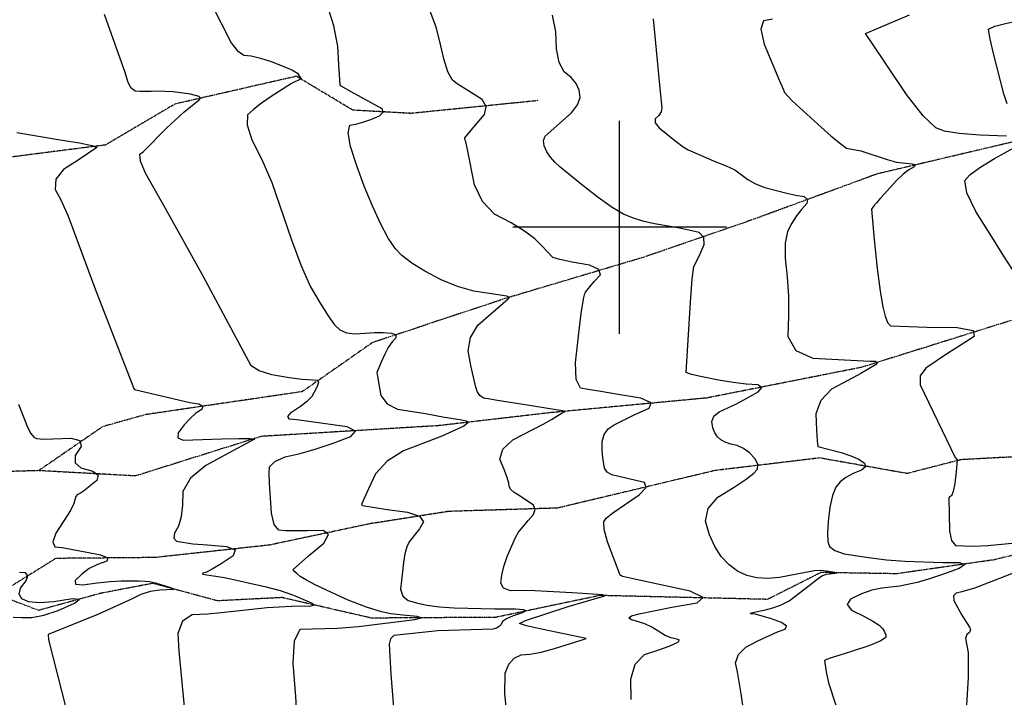
# Model space of a CAD drawing. Extents: x 588698 to 642741, y 445396 to 471269.
# Drawn here: x 604301 to 605448, y 461452 to 462242 of the extents above; entities that cross this region are included whole.
import ezdxf

# ---------------------------------------------------------------- set-up
doc = ezdxf.new("R2010")
doc.units = 0
doc.header["$MEASUREMENT"] = 0
doc.linetypes.add('PHANTOM', pattern=[2.5, 1.25, -0.25, 0.25, -0.25, 0.25, -0.25])
for name, color, linetype in [('CONT-INDX', 7, 'CONTINUOUS'), ('CONT-INTER', 7, 'CONTINUOUS'), ('GRIDS', 7, 'CONTINUOUS'), ('WASHES', 7, 'CONTINUOUS')]:
    doc.layers.add(name, color=color, linetype=linetype)

msp = doc.modelspace()

# ---------------------------------------------------------------- linework, layer by layer
at = {"layer": 'CONT-INDX', "color": 1, "linetype": 'Continuous'}
for points, elevation in [([(604672.6517, 462189.2304), (604671.489, 462211.168), (604666.9601, 462234.6405), (604659.065, 462259.6479)], 3150), ([(605450.8904, 462106.2554), (605419.7808, 462107.4094), (605395.6823, 462109.4045), (605378.5949, 462112.2407), (605368.5186, 462115.9181), (605353.8129, 462130.1115), (605334.4779, 462154.821), (605310.5136, 462190.0466), (605294.4952, 462213.6968), (605286.4229, 462225.7717), (605337.9678, 462247.8197)], 3200), ([(604864.7467, 461579.2338), (604861.4111, 461585.2595), (604862.6717, 461594.4287), (604865.2286, 461604.728), (604869.0818, 461616.1574), (604874.2313, 461628.7169), (604878.6439, 461638.2751), (604882.3198, 461644.8321), (604893.9273, 461658.6378), (604899.6569, 461665.3321), (604901.5811, 461671.1331), (604899.6999, 461676.0408), (604882.7855, 461687.3966), (604877.2444, 461690.7238), (604873.4029, 461694.2216), (604871.261, 461697.89), (604870.8187, 461701.7292), (604868.8762, 461708.3492), (604865.4336, 461717.7501), (604860.4908, 461729.9318), (604863.881, 461741.4662), (604875.6042, 461752.3531), (604910.7239, 461770.5116), (604920.7944, 461776.11), (604930.0215, 461781.9048), (604933.2426, 461783.661), (604935.5353, 461784.6564), (604935.8576, 461785.525), (604882.5354, 461794.2849), (604867.2185, 461796.6302), (604855.2507, 461798.5259), (604846.6319, 461799.9722), (604841.3622, 461800.9689), (604837.1803, 461803.8499), (604834.0862, 461808.6154), (604832.0799, 461815.2652), (604829.6279, 461825.3709), (604826.7301, 461838.9327), (604823.3867, 461855.9504), (604826.0501, 461871.6784), (604834.7203, 461886.1165), (604869.9956, 461916.6252), (604871.5567, 461918.0358), (604868.3886, 461919.8756), (604830.1975, 461925.6729), (604811.1989, 461930.8843), (604792.1229, 461938.6044), (604772.9696, 461948.8333), (604757.6893, 461958.3034), (604746.282, 461967.0146), (604738.7478, 461974.967), (604730.4564, 461987.4174), (604721.4079, 462004.3659), (604711.6022, 462025.8124), (604702.4854, 462047.9144), (604694.0575, 462070.6717), (604686.3185, 462094.0845), (604683.5168, 462110.1517), (604685.6526, 462118.8734), (604692.7257, 462120.2496), (604700.8193, 462122.5667), (604709.9334, 462125.8248), (604720.0679, 462130.0238), (604724.5548, 462134.0765), (604723.394, 462137.9828), (604687.3651, 462157.8529), (604675.7021, 462164.5659), (604674.4635, 462166.192), (604672.6517, 462189.2304)], 3150), ([(605462.9863, 461943.0253), (605447.8306, 461966.4648), (605433.6297, 461988.8531), (605415.0133, 462018.3537), (605404.5815, 462040.2226), (605402.3342, 462054.4597), (605408.2715, 462061.0651), (605419.762, 462069.6277), (605436.8058, 462080.1474), (605459.4029, 462092.6244)], 3200), ([(604293.3569, 461545.5295), (604303.4409, 461545.1222), (604315.0108, 461545.0709), (604329.0973, 461547.8409), (604345.7004, 461553.4322), (604364.8199, 461561.8448), (604370.3755, 461566.2952), (604362.367, 461566.7835), (604340.7945, 461563.3095), (604323.7575, 461562.2044), (604311.2559, 461563.468), (604303.2898, 461567.1005), (604300.1678, 461572.3971), (604301.8898, 461579.3581), (604308.4558, 461587.9833), (604310.414, 461593.9152), (604307.7643, 461597.1536), (604300.5067, 461597.6987)], 3100), ([(604870.3126, 461419.0102), (604866.2891, 461456.415), (604866.4669, 461480.3342), (604870.846, 461490.7677), (604877.1556, 461497.9154), (604885.3955, 461501.7774), (604895.5659, 461502.3536), (604908.5196, 461504.7236), (604924.2569, 461508.8876), (604942.7776, 461514.8454), (604955.0931, 461518.8213), (604961.2034, 461520.8152), (604908.8952, 461531.6976), (604891.6658, 461535.6152), (604883.2661, 461538.0211), (604890.4419, 461541.6314), (604939.9771, 461557.9873), (604982.9295, 461570.3993), (604980.2749, 461571.5891), (604944.5555, 461574.0543), (604901.3619, 461576.3169), (604885.2064, 461576.6128), (604872.6785, 461576.3516), (604864.7467, 461579.2338)], 3150)]:
    msp.add_lwpolyline(points, dxfattribs=dict(at, elevation=elevation))
at = {"layer": 'CONT-INTER', "color": 7, "linetype": 'Continuous'}
for points, elevation in [([(604523.5723, 462261.7049), (604547.1844, 462215.0977), (604554.1501, 462205.8847), (604561.982, 462200.7678), (604570.68, 462199.7468), (604581.3489, 462197.1969), (604593.9888, 462193.1181), (604608.5995, 462187.5104), (604618.7759, 462183.0327), (604624.5179, 462179.685), (604626.9904, 462175.6443), (604628.0121, 462174.2156), (604628.8907, 462173.1816), (604617.5717, 462167.7083), (604593.8906, 462152.5849), (604582.5174, 462144.5434), (604573.4058, 462137.4258), (604566.5556, 462131.2319), (604565.9012, 462119.4565), (604571.4424, 462102.0996)], 3140), ([(604747.3337, 461547.791), (604733.4949, 461549.5498), (604722.4315, 461551.6273), (604704.9375, 461557.1383), (604683.7717, 461565.5253), (604659.0597, 461576.7028), (604645.3895, 461583.3274), (604635.0021, 461588.7755), (604627.8974, 461593.0468), (604624.0756, 461596.1416), (604621.4376, 461598.5414), (604619.9834, 461600.2463), (604619.7132, 461601.2561), (604637.3112, 461617.1203), (604655.1796, 461631.9748), (604660.933, 461641.7614), (604654.5714, 461646.4804), (604636.0947, 461646.1315), (604621.3351, 461646.0706), (604610.2926, 461646.2976), (604602.967, 461646.8126), (604597.6145, 461653.6255), (604594.2351, 461666.7361), (604592.014, 461701.5982), (604591.791, 461713.0972), (604592.1597, 461720.6415), (604598.2755, 461727.0594), (604610.1386, 461732.351), (604627.7489, 461736.5162), (604646.4118, 461741.8669), (604666.1273, 461748.4032), (604686.8955, 461756.1249), (604692.374, 461762.4748), (604682.5628, 461767.4528), (604637.8911, 461773.7649), (604623.85, 461775.5706), (604615.3389, 461776.4761), (604613.2257, 461779.4154), (604617.5104, 461784.3884), (604628.1931, 461791.3951), (604636.2668, 461797.683), (604641.7315, 461803.2519), (604644.5871, 461808.1018), (604646.8124, 461812.3984), (604648.4072, 461816.1415), (604649.3716, 461819.3311), (604648.3198, 461821.3028), (604630.0647, 461822.4126), (604614.9427, 461824.5171), (604594.8019, 461827.9058), (604580.0314, 461832.6032), (604570.6314, 461838.6093), (604514.8583, 461942.9672), (604470.6509, 462021.7865), (604447.5235, 462063.2761), (604441.6531, 462077.175), (604440.7669, 462085.4099), (604444.8649, 462087.9808), (604472.1389, 462115.4813), (604492.1961, 462134.1136), (604510.1891, 462148.5493), (604511.4072, 462150.6619), (604510.127, 462152.4432), (604500.0507, 462155.3038), (604479.8967, 462158.0051), (604461.2676, 462158.8062), (604453.9752, 462158.2767), (604447.2216, 462158.1042), (604441.0068, 462158.2888), (604435.3308, 462158.8304), (604430.5961, 462162.7083), (604426.8027, 462169.9226), (604423.9507, 462180.473), (604399.5587, 462247.9358)], 3130), ([(604810.8298, 462167.1174), (604805.1861, 462171.4429), (604799.908, 462181.158), (604794.9955, 462196.2626), (604790.4486, 462216.7568), (604786.1534, 462233.1748), (604778.3183, 462253.7824)], 3160), ([(605165.7353, 461813.3163), (605161.0672, 461816.3434), (605147.4638, 461817.1911), (605132.1423, 461819.006), (605115.1029, 461821.788), (605096.3455, 461825.5372), (605083.871, 461828.4762), (605077.6794, 461830.6051), (605082.6675, 461912.595), (605084.6936, 461939.6793), (605086.343, 461954.1718), (605090.0626, 461961.0108), (605093.6835, 461968.9869), (605098.4785, 461980.0008), (605098.1791, 461988.261), (605092.7852, 461993.7675), (605070.1277, 461999.1493), (605040.7464, 462004.0363), (605026.9733, 462007.0983), (605014.9583, 462010.8407), (605004.7012, 462015.2635), (604991.3823, 462023.2496), (604975.0016, 462034.7991), (604955.5591, 462049.9119), (604940.6603, 462061.7922), (604930.3052, 462070.4401), (604924.4938, 462075.8555), (604919.5115, 462081.7497), (604915.3583, 462088.1228), (604912.0341, 462094.9748), (604911.2724, 462101.0231), (604913.0732, 462106.2677), (604943.9926, 462133.5993), (604950.9955, 462142.5543), (604953.9048, 462151.2393), (604952.7203, 462159.6544), (604949.2182, 462167.4224), (604943.3984, 462174.5433), (604935.261, 462181.017), (604929.5943, 462192.1274), (604926.3986, 462207.8746), (604925.6736, 462228.2585), (604921.8924, 462247.1975)], 3170), ([(605039.0239, 462242.978), (605047.151, 462157.7476), (605049.2522, 462139.4001), (605048.3477, 462134.4338), (605045.7422, 462130.1605), (605041.4356, 462126.5803), (605041.5341, 462121.8319), (605046.0376, 462115.9153), (605062.5848, 462102.7861), (605074.0522, 462093.8189), (605079.7957, 462090.1659), (605112.1943, 462076.245), (605124.1383, 462071.7322), (605134.3019, 462066.7955), (605149.2878, 462055.6499), (605158.1695, 462050.5726), (605169.3301, 462046.2029), (605194.8396, 462039.5927), (605205.5401, 462037.3585), (605214.871, 462035.8384), (605219.0657, 462032.592), (605218.1242, 462027.6193), (605212.0465, 462020.9203), (605206.2741, 462013.2771), (605200.8071, 462004.6895), (605195.6454, 461995.1577), (605193.0236, 461981.5775), (605192.9415, 461963.9491), (605195.3993, 461942.2723), (605196.7466, 461919.8574), (605196.9836, 461896.7044), (605196.1101, 461872.8133), (605205.482, 461856.36), (605225.0993, 461847.3445), (605291.4986, 461844.1151), (605298.1726, 461844.0412), (605300.449, 461842.6075), (605298.3278, 461839.8139), (605281.0546, 461829.5167), (605266.0645, 461821.3826), (605246.8386, 461811.2582), (605234.3549, 461798.2706), (605228.6134, 461782.4199), (605229.6141, 461763.7061), (605230.3424, 461751.1134), (605230.7983, 461744.6419), (605258.3279, 461737.4033), (605269.6106, 461733.7274), (605278.5949, 461729.6445), (605285.2808, 461725.1546), (605286.417, 461720.9036), (605282.0036, 461716.8912), (605272.0404, 461713.1177), (605263.7338, 461708.5482), (605257.0837, 461703.1828), (605252.0902, 461697.0215), (605248.0792, 461687.2297), (605245.0507, 461673.8075), (605243.0048, 461656.7549), (605242.2464, 461643.4189), (605242.7757, 461633.7997), (605244.5927, 461627.8972), (605250.8839, 461623.1559), (605261.6493, 461619.5756), (605290.2082, 461615.1724), (605311.0847, 461612.5098), (605332.7499, 461610.7078), (605376.5408, 461609.353), (605395.9573, 461609.3748), (605402.3752, 461607.0278), (605395.7944, 461602.3119), (605376.215, 461595.2272), (605359.8546, 461589.7482), (605346.7131, 461585.875), (605326.5949, 461581.788), (605305.3837, 461579.4925), (605293.9518, 461576.886)], 3180), ([(605177.9776, 462242.6157), (605167.837, 462240.5833), (605164.5987, 462230.8827), (605168.2627, 462213.514), (605186.3546, 462170.7564), (605190.8394, 462160.3519), (605192.2836, 462157.2637), (605200.9639, 462147.3476), (605231.0147, 462120.043), (605246.5933, 462106.3942), (605257.6779, 462097.1046), (605264.2684, 462092.1742), (605281.2687, 462088.9452), (605311.778, 462079.1046), (605322.639, 462076.0674), (605340.7856, 462074.077), (605344.3846, 462072.7341), (605343.1052, 462070.3626), (605336.9475, 462066.9626), (605330.2556, 462061.8181), (605323.0295, 462054.9291), (605315.2692, 462046.2955), (605308.7091, 462039.0115), (605303.3492, 462033.077), (605299.1895, 462028.4921), (605296.1489, 462024.9415), (605294.2273, 462022.4254), (605293.4249, 462020.9436), (605296.4583, 461985.6314), (605300.2941, 461951.801), (605303.735, 461925.6291), (605306.781, 461907.1158), (605309.4322, 461896.2611), (605312.3443, 461888.8756), (605315.5175, 461884.9594), (605357.9586, 461883.6715), (605393.5314, 461883.2777), (605411.8891, 461879.6015), (605413.0316, 461872.6431), (605396.9589, 461862.4024), (605382.2059, 461852.8749), (605368.7726, 461844.0605), (605356.6589, 461835.9593), (605350.4193, 461826.7384), (605350.054, 461816.3977), (605391.0807, 461731.7192), (605393.381, 461728.8133), (605392.3736, 461714.787), (605390.465, 461701.3524), (605388.5534, 461692.0954), (605386.639, 461687.0162), (605384.7216, 461686.1147), (605383.6663, 461684.7816), (605384.3414, 461645.9844), (605386.6723, 461634.964), (605391.5685, 461629.243), (605412.2043, 461628.4067)], 3190), ([(605451.5956, 462144.0562), (605447.8285, 462155.4416), (605435.7709, 462202.4057), (605431.4937, 462221.1981), (605430.0046, 462230.8535), (605437.1002, 462234.2854), (605465.5342, 462241.2572)], 3210), ([(605069.302, 461519.004), (605060.0005, 461521.6727), (605053.1399, 461524.2826), (605037.6519, 461533.791), (605029.562, 461538.006), (605013.2281, 461542.6738), (605010.7122, 461544.6715), (605013.873, 461546.9601), (605022.7105, 461549.5396), (605060.907, 461557.2532), (605090.266, 461562.3873), (605097.3534, 461568.5552), (605082.1691, 461575.7567), (605019.1208, 461589.6332), (605005.3921, 461592.6802), (605003.5271, 461593.1331), (605002.1059, 461593.6225), (605000.5947, 461594.7105), (604985.8593, 461633.5723), (604982.0541, 461647.688), (604981.5446, 461656.7696), (604984.3306, 461660.8171), (604992.1458, 461667.3847), (605022.8635, 461688.0803), (605030.9299, 461696.7131), (605029.1892, 461702.3708), (605007.4151, 461707.4911), (604990.9266, 461711.6308), (604985.5084, 461714.7563), (604982.2557, 461719.0598), (604980.356, 461731.578), (604979.8182, 461740.1694), (604979.5552, 461750.3155), (604981.8045, 461758.6448), (604986.5662, 461765.1573), (604993.8401, 461769.8529), (605017.8084, 461781.7964), (605034.5027, 461789.0443), (605036.8493, 461795.3686), (605024.8482, 461800.7694), (604998.4994, 461805.2465), (604977.9632, 461808.6845), (604963.2398, 461811.0832), (604954.3291, 461812.4428), (604949.4023, 461822.7575), (604948.4595, 461842.0274), (604953.9079, 461890.3646), (604955.6814, 461902.3641), (604958.4397, 461918.0457), (604959.1062, 461921.4386), (604960.1999, 461924.2705), (604965.1554, 461930.6622), (604970.5041, 461936.6326), (604977.7669, 461944.4528), (604975.8677, 461950.8257), (604964.8065, 461955.7515), (604944.5834, 461959.2302), (604930.432, 461962.3015), (604922.3523, 461964.9656), (604909.7382, 461978.0543), (604901.1399, 461986.6294), (604889.0378, 461995.6754), (604873.4318, 462005.1925), (604854.322, 462015.1806), (604840.0882, 462029.9365), (604830.7305, 462049.4601), (604822.9252, 462090.6376), (604820.7599, 462100.1186), (604819.7528, 462102.1945), (604819.7325, 462104.2411), (604826.9199, 462113.1277), (604833.5024, 462120.9025), (604842.3997, 462131.5707), (604844.4619, 462140.9665), (604839.6891, 462149.0899), (604810.8298, 462167.1174)], 3160), ([(604297.551, 462110.6502), (604348.103, 462101.8341), (604370.7189, 462098.3998), (604385.0021, 462095.4218), (604390.9526, 462092.9002), (604369.1601, 462078.0869), (604352.132, 462067.4042), (604343.135, 462056.0379), (604342.1691, 462043.9881), (604349.2343, 462031.2547), (604357.3943, 462012.9526), (604389.0535, 461926.9424), (604433.9179, 461812.048), (604434.5591, 461811.0706), (604499.1375, 461795.9753), (604509.5522, 461794.1214), (604514.2196, 461791.3963), (604513.1396, 461787.7998), (604506.3123, 461783.332), (604499.414, 461777.2907), (604492.4447, 461769.6759), (604485.4045, 461760.4876), (604484.9924, 461754.5334), (604491.2087, 461751.8134), (604536.6498, 461753.3297), (604556.402, 461753.8178), (604568.97, 461753.7698), (604574.3539, 461753.1856), (604544.2505, 461736.6898), (604517.7474, 461722.4348), (604500.0051, 461707.5671), (604491.0235, 461692.0867), (604490.8026, 461675.9937), (604489.1006, 461662.5469), (604485.9176, 461651.7464), (604481.2534, 461643.5921), (604480.4687, 461637.6929), (604483.5635, 461634.0487), (604502.5653, 461631.2098), (604519.6459, 461629.6994), (604541.7796, 461628.1283), (604551.8503, 461623.9741), (604549.858, 461617.2367), (604535.8027, 461607.9162), (604525.1763, 461601.3946), (604517.9786, 461597.6718), (604514.2099, 461596.7479), (604513.8563, 461595.8299), (604539.3784, 461591.8684), (604588.2869, 461581.0279), (604604.6225, 461576.837), (604620.0675, 461571.215)], 3120), ([(604571.4424, 462102.0996), (604583.1794, 462079.161), (604594.7735, 462052.0479), (604617.5327, 461985.2976), (604628.7423, 461955.2671), (604639.8533, 461930.6686), (604650.8658, 461911.5022), (604660.2162, 461896.7535), (604667.9047, 461886.4227), (604673.9311, 461880.5097), (604681.8498, 461876.9259), (604691.6608, 461875.6714), (604703.364, 461876.746), (604714.3485, 461877.2777), (604724.6142, 461877.2664), (604734.1611, 461876.7121), (604739.0405, 461874.7054), (604739.2525, 461871.2463), (604734.7969, 461866.3347), (604730.4592, 461859.943), (604726.2394, 461852.0712), (604722.1374, 461842.7193), (604719.3344, 461836.2586), (604717.8304, 461832.689), (604717.0897, 461830.771), (604717.7558, 461826.1506), (604719.2532, 461817.1902), (604721.5819, 461803.89), (604728.9442, 461794.1346), (604741.3402, 461787.924), (604773.697, 461782.8557), (604796.0436, 461778.8395), (604813.6618, 461775.7844), (604821.358, 461774.606), (604822.9809, 461772.1184), (604818.5305, 461768.3217), (604792.7692, 461756.7081), (604772.8173, 461748.7986), (604748.1513, 461739.4873), (604729.0059, 461727.4318), (604715.3812, 461712.6319), (604707.277, 461695.0876), (604701.9179, 461683.1748), (604699.3038, 461676.8935), (604700.2044, 461675.6781), (604729.171, 461671.2505), (604752.6354, 461668.0984), (604766.7049, 461663.2902), (604771.3796, 461656.826), (604766.6595, 461648.7057), (604754.7675, 461633.343), (604751.9049, 461627.5035), (604749.7657, 461619.4456), (604748.3498, 461609.1693), (604747.0556, 461598.8537), (604745.883, 461588.4988), (604744.8321, 461578.1045), (604747.3603, 461570.2416), (604753.4677, 461564.9099), (604763.1541, 461562.1096), (604775.3549, 461559.7449), (604790.0702, 461557.8157), (604807.2999, 461556.3222), (604854.5466, 461555.4545), (604867.6319, 461555.4776), (604878.7938, 461555.211), (604888.0324, 461554.6546), (604890.6126, 461553.1092), (604886.5344, 461550.5747), (604875.7979, 461547.0512), (604868.1345, 461543.6505), (604863.5442, 461540.3726), (604862.0271, 461537.2175), (604859.634, 461534.7315), (604856.3648, 461532.9147), (604852.2197, 461531.7671), (604788.017, 461529.5009), (604736.959, 461524.1535)], 3140), ([(605147.6068, 461416.0764), (605141.5321, 461456.3355), (605137.3891, 461481.7863), (605135.1777, 461492.4287), (605138.3951, 461502.02), (605147.0415, 461510.5602), (605161.1168, 461518.0493), (605183.9873, 461528.5739), (605192.7826, 461531.6095), (605194.3688, 461535.1689), (605188.7459, 461539.2519), (605175.9138, 461543.8587), (605158.0712, 461548.9873), (605153.0605, 461549.5092), (605152.0886, 461550.2638), (605162.2608, 461552.4713), (605170.0005, 461554.2567), (605178.3746, 461556.6074), (605187.383, 461559.5234), (605197.48, 461564.8147), (605220.9399, 461582.5231), (605229.8938, 461589.5771), (605235.5273, 461593.6432), (605241.2411, 461595.6001), (605251.3051, 461596.7587), (605253.1372, 461597.2999), (605240.9411, 461599.1467), (605234.7605, 461600.05), (605226.8328, 461599.5484), (605186.4388, 461591.649), (605172.65, 461590.5681), (605159.9187, 461591.4452), (605148.2452, 461594.2802), (605137.4423, 461599.352), (605127.5102, 461606.6606), (605118.4487, 461616.206), (605110.8457, 461627.8836), (605104.7011, 461641.6932), (605100.0151, 461657.6349), (605103.2191, 461672.1667), (605114.3131, 461685.2885), (605133.2971, 461697.0005), (605147.3233, 461706.3863), (605156.3916, 461713.4458), (605160.502, 461718.1791), (605161.0169, 461723.6769), (605157.9361, 461729.9392), (605151.2596, 461736.9661), (605144.296, 461742.2158), (605137.0451, 461745.6884), (605129.507, 461747.3839), (605123.1367, 461749.6326), (605117.9341, 461752.4344), (605113.8993, 461755.7894), (605110.8067, 461760.4356), (605108.6563, 461766.3732), (605107.448, 461773.6021), (605109.8451, 461779.811), (605115.8475, 461785), (605136.2612, 461794.4104), (605148.2655, 461800.724), (605161.4681, 461808.1098), (605165.7353, 461813.3163)], 3170), ([(604299.6286, 461793.9167), (604310.003, 461766.9909), (604313.8444, 461759.7627), (604317.4013, 461755.3928), (604320.6737, 461753.881), (604329.0349, 461753.1918), (604361.0234, 461754.2812), (604371.0369, 461751.3721), (604372.5251, 461744.598), (604365.4882, 461733.9588), (604365.3902, 461725.6228), (604372.2311, 461719.5902), (604386.0109, 461715.8609), (604392.2022, 461710.9601), (604390.805, 461704.8876), (604375.0721, 461692.5062), (604370.5638, 461689.4755), (604368.2941, 461688.5515), (604366.4369, 461686.3296), (604363.9597, 461677.9919), (604359.9747, 461669.8406), (604343.147, 461643.5375), (604339.4376, 461633.3053), (604341.9089, 461627.659), (604350.561, 461626.5987), (604377.1984, 461621.9159), (604395.1839, 461618.2934), (604403.6022, 461614.6267), (604402.4534, 461610.9159), (604391.7375, 461607.1609), (604382.0188, 461602.1437), (604373.2973, 461595.8644), (604365.573, 461588.3229), (604365.9884, 461584.112), (604374.5436, 461583.2317), (604391.2386, 461585.682), (604406.1523, 461587.3112), (604419.2846, 461588.1194), (604439.9255, 461587.9528), (604447.1544, 461587.6582), (604452.3225, 461587.2229), (604459.1457, 461585.7762), (604477.7578, 461579.8486), (604480.5911, 461577.6783), (604464.3569, 461577.2352), (604452.973, 461575.6411), (604441.9724, 461572.0248), (604431.3551, 461566.3863), (604392.6089, 461549.1226), (604334.2592, 461525.3657)], 3110), ([(605412.2043, 461628.4067), (605428.9701, 461629.1007), (605489.7018, 461634.835), (605513.1856, 461637.4163), (605537.5453, 461640.2633), (605543.9377, 461637.642), (605532.3627, 461629.5526), (605502.8205, 461615.9951), (605454.6669, 461595.2734), (605413.3945, 461579.48), (605398.8149, 461575.0684), (605392.3346, 461573.5876), (605389.2572, 461570.2778), (605389.5826, 461565.1393), (605398.7802, 461548.0169), (605407.8642, 461534.0516), (605408.7077, 461530.7107), (605407.5936, 461527.824), (605404.5219, 461525.3915), (605403.2288, 461520.6684), (605405.9783, 461504.3503), (605405.9812, 461475.1458), (605396.0627, 461307.9691)], 3190), ([(604620.0675, 461571.215), (604641.9054, 461561.8599), (604644.0275, 461559.5456), (604639.7787, 461558.419), (604617.2028, 461558.2012), (604589.2828, 461556.6226), (604549.9831, 461551.9965), (604535.8149, 461550.4653), (604519.8143, 461549.2363), (604501.9813, 461548.3094), (604490.4536, 461540.7988), (604485.2312, 461526.7043), (604486.3139, 461506.0261), (604494.227, 461424.9909)], 3120), ([(605293.9518, 461576.886), (605281.8302, 461572.5967), (605269.0189, 461566.6248), (605265.1805, 461560.3388), (605270.315, 461553.7386), (605284.4224, 461546.8242), (605295.0998, 461540.949), (605302.3473, 461536.1129), (605306.1649, 461532.316), (605308.7695, 461528.6699), (605310.1612, 461525.1746), (605310.3399, 461521.8302), (605303.7166, 461517.4723), (605290.2912, 461512.1008), (605270.0638, 461505.7159), (605255.513, 461501.0914), (605246.6388, 461498.2273), (605243.4412, 461497.1237), (605241.0636, 461496.2572), (605239.506, 461495.6276), (605238.7683, 461495.2351), (605240.7091, 461481.9525), (605243.3875, 461469.0624), (605260.9686, 461415.7986)], 3180), ([(604625.9792, 461397.8143), (604622.5821, 461452.9926), (604619.5794, 461491.8362), (604621.2604, 461517.9735), (604627.6251, 461531.4044), (604671.24, 461532.7297), (604695.6719, 461534.6211), (604761.3806, 461542.783), (604768.6302, 461544.6815), (604763.9479, 461546.3508), (604747.3337, 461547.791)], 3130), ([(604334.2592, 461525.3657), (604334.6313, 461519.0348), (604359.8634, 461419.938)], 3110), ([(604736.959, 461524.1535), (604733.1019, 461520.4665), (604731.2865, 461513.9352), (604733.2185, 461479.1987), (604744.9551, 461333.6867)], 3140), ([(605013.6264, 461449.4896), (605013.0808, 461473.1602), (605018.2334, 461490.7371), (605029.0841, 461502.2201), (605045.6329, 461507.6093), (605057.8168, 461511.9036), (605065.6358, 461515.103), (605069.0898, 461517.2076), (605069.302, 461519.004)], 3160)]:
    msp.add_lwpolyline(points, dxfattribs=dict(at, elevation=elevation))
at = {"layer": 'GRIDS', "color": 15, "linetype": 'Continuous'}
for p, q in [((605000, 462000), (605000, 462124.105)), ((605000, 462000), (604875.51, 462000)), ((605000, 462000), (605000, 462000)), ((605000, 461875.965), (605000, 462000)), ((605124.435, 462000), (605000, 462000))]:
    msp.add_line(p, q, dxfattribs=at)
at = {"layer": 'WASHES', "color": 8, "linetype": 'PHANTOM'}
for points in [[(604904.8081, 462147.6339, 3164.705), (604757.0683, 462132.7387, 3151.7149), (604689.234, 462136.4862, 3147.3849), (604623.3115, 462176.0203, 3139.198), (604481.908, 462143.6734, 3127.3099), (604400.8176, 462095.9219, 3120.5387), (604214.906, 462072.1609, 3107.1547), (604014.8877, 462041.9954, 3093.3769), (603820.2826, 462026.2857, 3077.6313), (603708.2608, 461996.4882, 3068.971), (603530.1668, 461931.4273, 3056.1375), (603342.1522, 461978.1792, 3039.9991), (603189.8149, 461979.1253, 3025.0412), (603024.1062, 462009.6742, 3012.7602)], [(605563.1926, 462124.2707, 3206.1168), (605299.5436, 462062.024, 3186.2543), (605154.2582, 462008.5976, 3174.1938), (605028.7222, 461965.3044, 3163.8677), (604866.2351, 461916.8419, 3149.4842), (604711.9478, 461865.6121, 3137.5416), (604630.1661, 461808.4139, 3127.5311), (604447.9484, 461781.7155, 3115.0782), (604397.5794, 461767.6311, 3111.9245), (604323.0358, 461716.3535, 3103.9622)], [(606328.2257, 462057.0728, 3261.263), (606107.7075, 462002.9897, 3243.254), (605996.503, 461981.3868, 3234.7028), (605845.6235, 461994.8512, 3224.9335), (605642.4502, 461902.5244, 3206.8814), (605492.0196, 461902.5884, 3195.0633), (605281.4402, 461836.6366, 3178.1163), (605101.5567, 461801.0188, 3164.4421), (604919.7797, 461783.9579, 3148.408), (604788.8503, 461768.7612, 3136.2741), (604582.379, 461756.2627, 3120.318), (604435.7033, 461710.1563, 3112.825), (604323.0358, 461716.3535, 3103.9622), (604120.4774, 461710.6476, 3088.2039), (603903.0719, 461686.2179, 3070.6711), (603772.4833, 461676.7223, 3062.1991), (603619.4958, 461715.8373, 3051.488), (603505.7591, 461664.1726, 3041.7914), (603308.3621, 461644.5529, 3027.7245), (603203.8972, 461640.3038, 3019.2545), (603121.04, 461648.4333, 3013.32)], [(606938.3528, 461579.3162, 3296.2739), (606776.7433, 461659.0141, 3285.3704), (606679.3841, 461678.8046, 3274.6203), (606564.366, 461739.9966, 3267.26), (606502.5936, 461742.1499, 3261.7456), (606399.2131, 461710.701, 3252.8), (606250.5556, 461718.5961, 3242.3215), (606096.1408, 461685.6817, 3227.6647), (605917.4934, 461706.74, 3216.5563), (605748.3198, 461689.7538, 3203.7117), (605577.112, 461646.828, 3191.0212), (605436.2447, 461612.389, 3181.5615), (605323.0099, 461596.1538, 3173.0896), (605234.4411, 461597.6062, 3168.9516), (605172.4132, 461566.2926, 3163.9056), (604977.0056, 461570.8415, 3149.4481), (604855.6614, 461545.3608, 3135.0695), (604710.9172, 461544.4932, 3125.2987), (604606.5735, 461568.398, 3116.1629), (604531.2611, 461564.5926, 3112.6155), (604456.1671, 461585.0007, 3108.0868), (604395.2272, 461573.3501, 3100.7992), (604322.857, 461553.5214, 3095.6752), (604274.8782, 461571.6685, 3092.2106)], [(605576.4785, 461738.5989, 3201.2679), (605397.8469, 461729.137, 3190.4314), (605335.0216, 461713.0053, 3182.8282), (605233.0916, 461731.1387, 3176.1326), (605111.2337, 461716.5001, 3165.2197), (604927.5992, 461672.7073, 3151.6231), (604800.8937, 461668.8237, 3142.3646), (604708.7737, 461654.4175, 3133.5791), (604591.9751, 461629.609, 3121.8779), (604458.3055, 461615.072, 3112.9327), (604343.0926, 461614.0481, 3105.4468), (604274.8782, 461571.6685, 3092.2106)]]:
    msp.add_polyline3d(points, dxfattribs=at)

doc.saveas('drawing.dxf')
